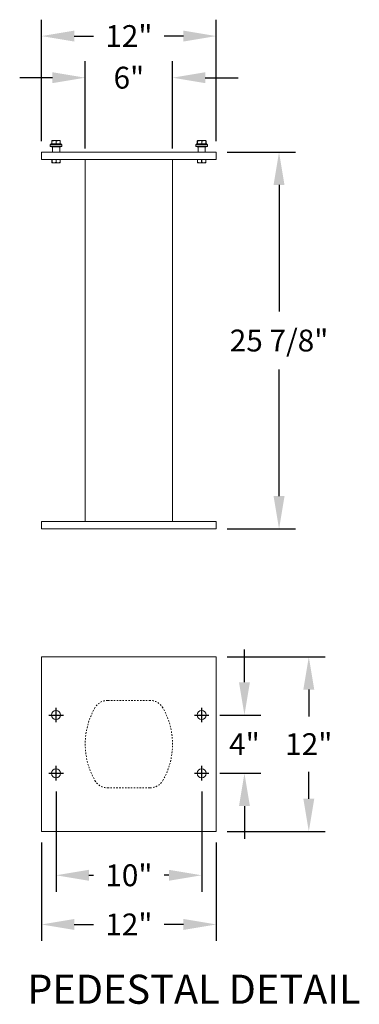
# Model space of a CAD drawing. Units: inches. Extents: x -52 to 383, y -10 to 171.
# Drawn here: x 272 to 296, y -2 to 66 of the extents above; entities that cross this region are included whole.
import ezdxf

# ---------------------------------------------------------------- set-up
doc = ezdxf.new("R2010")
doc.units = ezdxf.units.IN
doc.header["$LTSCALE"] = 0.5
doc.header["$MEASUREMENT"] = 0
doc.linetypes.add('HIDDEN', pattern=[0.375, 0.25, -0.125])
doc.styles.get("Standard").update_dxf_attribs({"font": 'Gothic.ttf'})
doc.dimstyles.new('TRUE SCALE', dxfattribs={"dimscale": 12, "dimtxt": 0.125, "dimasz": 0.1875, "dimexe": 0.09375, "dimexo": 0.0625, "dimgap": 0.09375, "dimtad": 0, "dimtih": 1, "dimtoh": 1, "dimdec": 4, "dimzin": 0, "dimdsep": 46, "dimlunit": 5, "dimtxsty": 'Standard', "dimcen": 0.09375, "dimadec": 0, "dimazin": 0, "dimtfac": 0.09375, "dimtdec": 4, "dimtofl": 0, "dimtmove": 0, "dimatfit": 3, "dimfxl": 1, "dimfrac": 2, "dimtolj": 1, "dimtzin": 0, "dimarcsym": 0})

# ---------------------------------------------------------------- blocks, each defined once
blk = doc.blocks.new('*D45')
at = {"color": 0, "linetype": 'Continuous', "lineweight": -2, "transparency": 16777216}
for p, q in [((274.882, 12.773), (274.882, 5.892)), ((284.882, 12.773), (284.882, 5.892)), ((277.132, 7.017), (277.45, 7.017)), ((282.632, 7.017), (282.315, 7.017))]:
    blk.add_line(p, q, dxfattribs=at)
at = {"color": 0, "linetype": 'Continuous', "transparency": 16777216}
for points in [[(277.132, 7.392), (277.132, 6.642), (274.882, 7.017)], [(282.632, 7.392), (282.632, 6.642), (284.882, 7.017)]]:
    blk.add_solid(points, dxfattribs=at)
at = {"layer": 'Defpoints', "color": 0, "linetype": 'Continuous', "transparency": 16777216}
for p in [(274.882, 13.523), (284.882, 13.523), (284.882, 7.017)]:
    blk.add_point(p, dxfattribs=at)
at = {"color": 0, "linetype": 'Continuous', "lineweight": 15, "transparency": 16777216, "insert": (279.882, 7.017), "char_height": 1.5, "attachment_point": 5}
blk.add_mtext('\\A1;10"', dxfattribs=at)
blk = doc.blocks.new('*D46')
at = {"color": 0, "lineweight": -2, "transparency": 16777216}
for p, q in [((273.882, 9.273), (273.882, 2.516)), ((285.882, 9.273), (285.882, 2.516)), ((276.132, 3.641), (277.45, 3.641)), ((283.632, 3.641), (282.315, 3.641))]:
    blk.add_line(p, q, dxfattribs=at)
at = {"color": 0, "transparency": 16777216}
for points in [[(276.132, 4.016), (276.132, 3.266), (273.882, 3.641)], [(283.632, 4.016), (283.632, 3.266), (285.882, 3.641)]]:
    blk.add_solid(points, dxfattribs=at)
at = {"layer": 'Defpoints', "color": 0, "transparency": 16777216}
for p in [(273.882, 10.023), (285.882, 10.023), (285.882, 3.641)]:
    blk.add_point(p, dxfattribs=at)
at = {"color": 0, "transparency": 16777216, "insert": (279.882, 3.641), "char_height": 1.5, "attachment_point": 5}
blk.add_mtext('\\A1;12"', dxfattribs=at)
blk = doc.blocks.new('*D47')
at = {"color": 0, "linetype": 'Continuous', "lineweight": -2, "transparency": 16777216}
for p, q in [((287.82, 20.273), (287.82, 22.523)), ((286.132, 18.023), (288.945, 18.023)), ((286.132, 14.023), (288.945, 14.023)), ((287.82, 11.773), (287.82, 9.523))]:
    blk.add_line(p, q, dxfattribs=at)
at = {"color": 0, "linetype": 'Continuous', "transparency": 16777216}
for points in [[(287.445, 20.273), (288.195, 20.273), (287.82, 18.023)], [(287.445, 11.773), (288.195, 11.773), (287.82, 14.023)]]:
    blk.add_solid(points, dxfattribs=at)
at = {"layer": 'Defpoints', "color": 0, "linetype": 'Continuous', "transparency": 16777216}
for p in [(285.382, 18.023), (287.82, 18.023), (285.382, 14.023)]:
    blk.add_point(p, dxfattribs=at)
at = {"color": 0, "linetype": 'Continuous', "lineweight": 15, "transparency": 16777216, "insert": (287.82, 16.023), "char_height": 1.5, "attachment_point": 5}
blk.add_mtext('\\A1;4"', dxfattribs=at)
blk = doc.blocks.new('*D48')
at = {"color": 0, "linetype": 'Continuous', "lineweight": -2, "transparency": 16777216}
for p, q in [((286.632, 22.023), (293.365, 22.023)), ((292.24, 19.773), (292.24, 17.917)), ((292.24, 12.273), (292.24, 14.129)), ((286.632, 10.023), (293.365, 10.023))]:
    blk.add_line(p, q, dxfattribs=at)
at = {"color": 0, "linetype": 'Continuous', "transparency": 16777216}
for points in [[(291.865, 19.773), (292.615, 19.773), (292.24, 22.023)], [(291.865, 12.273), (292.615, 12.273), (292.24, 10.023)]]:
    blk.add_solid(points, dxfattribs=at)
at = {"layer": 'Defpoints', "color": 0, "linetype": 'Continuous', "transparency": 16777216}
for p in [(285.882, 22.023), (292.24, 22.023), (285.882, 10.023)]:
    blk.add_point(p, dxfattribs=at)
at = {"color": 0, "linetype": 'Continuous', "lineweight": 15, "transparency": 16777216, "insert": (292.24, 16.023), "char_height": 1.5, "attachment_point": 5}
blk.add_mtext('\\A1;12"', dxfattribs=at)
blk = doc.blocks.new('*D49')
at = {"color": 0, "linetype": 'Continuous', "lineweight": -2, "transparency": 16777216}
for p, q in [((286.632, 56.678), (291.322, 56.678)), ((290.197, 54.428), (290.197, 45.736)), ((290.197, 33.053), (290.197, 41.744)), ((286.632, 30.803), (291.322, 30.803))]:
    blk.add_line(p, q, dxfattribs=at)
at = {"color": 0, "linetype": 'Continuous', "transparency": 16777216}
for points in [[(289.822, 54.428), (290.572, 54.428), (290.197, 56.678)], [(289.822, 33.053), (290.572, 33.053), (290.197, 30.803)]]:
    blk.add_solid(points, dxfattribs=at)
at = {"layer": 'Defpoints', "color": 0, "linetype": 'Continuous', "transparency": 16777216}
for p in [(285.882, 56.678), (290.197, 56.678), (285.882, 30.803)]:
    blk.add_point(p, dxfattribs=at)
at = {"color": 0, "linetype": 'Continuous', "lineweight": 15, "transparency": 16777216, "insert": (290.197, 43.74), "char_height": 1.5, "attachment_point": 5}
blk.add_mtext('\\A1;25 7/8"', dxfattribs=at)
blk = doc.blocks.new('*D50')
at = {"color": 0, "linetype": 'Continuous', "lineweight": -2, "transparency": 16777216}
for p, q in [((276.882, 56.928), (276.882, 62.917)), ((282.882, 56.928), (282.882, 62.917)), ((274.632, 61.792), (272.382, 61.792)), ((285.132, 61.792), (287.382, 61.792))]:
    blk.add_line(p, q, dxfattribs=at)
at = {"color": 0, "linetype": 'Continuous', "transparency": 16777216}
for points in [[(274.632, 62.167), (274.632, 61.417), (276.882, 61.792)], [(285.132, 62.167), (285.132, 61.417), (282.882, 61.792)]]:
    blk.add_solid(points, dxfattribs=at)
at = {"layer": 'Defpoints', "color": 0, "linetype": 'Continuous', "transparency": 16777216}
for p in [(276.882, 61.792), (276.882, 56.178), (282.882, 56.178)]:
    blk.add_point(p, dxfattribs=at)
at = {"color": 0, "linetype": 'Continuous', "lineweight": 15, "transparency": 16777216, "insert": (279.882, 61.792), "char_height": 1.5, "attachment_point": 5}
blk.add_mtext('\\A1;6"', dxfattribs=at)
blk = doc.blocks.new('*D51')
at = {"color": 0, "linetype": 'Continuous', "lineweight": -2, "transparency": 16777216}
for p, q in [((273.882, 57.428), (273.882, 65.774)), ((285.882, 57.428), (285.882, 65.774)), ((276.132, 64.649), (277.45, 64.649)), ((283.632, 64.649), (282.315, 64.649))]:
    blk.add_line(p, q, dxfattribs=at)
at = {"color": 0, "linetype": 'Continuous', "transparency": 16777216}
for points in [[(276.132, 65.024), (276.132, 64.274), (273.882, 64.649)], [(283.632, 65.024), (283.632, 64.274), (285.882, 64.649)]]:
    blk.add_solid(points, dxfattribs=at)
at = {"layer": 'Defpoints', "color": 0, "linetype": 'Continuous', "transparency": 16777216}
for p in [(273.882, 64.649), (273.882, 56.678), (285.882, 56.678)]:
    blk.add_point(p, dxfattribs=at)
at = {"color": 0, "linetype": 'Continuous', "lineweight": 15, "transparency": 16777216, "insert": (279.882, 64.649), "char_height": 1.5, "attachment_point": 5}
blk.add_mtext('\\A1;12"', dxfattribs=at)

msp = doc.modelspace()

# ---------------------------------------------------------------- linework, layer by layer
at = {"color": 7, "linetype": 'Continuous', "lineweight": 15}
for p, q in [((274.55134, 57.24761), (274.47634, 57.17261)), ((274.47634, 57.17261), (274.47634, 57.06061)), ((274.88234, 57.17261), (274.47634, 57.17261)), ((274.47634, 57.06061), (274.88234, 57.06061)), ((274.55134, 57.24761), (274.88234, 57.24761)), ((274.63234, 57.04561), (274.58234, 57.04561)), ((274.74171, 57.46636), (274.60109, 57.46636)), ((274.60109, 57.44608), (274.60109, 57.2679)), ((274.60109, 57.2679), (274.74171, 57.24761)), ((274.63234, 57.04561), (274.63234, 56.67761)), ((275.13234, 57.04561), (274.63234, 57.04561)), ((274.88234, 57.44608), (274.74171, 57.46636)), ((275.02296, 57.46636), (274.74171, 57.46636)), ((274.88234, 57.44608), (274.88234, 57.2679)), ((274.88234, 57.2679), (275.02296, 57.24761)), ((274.88234, 57.24761), (275.21334, 57.24761)), ((275.28834, 57.17261), (274.88234, 57.17261)), ((274.88234, 57.06061), (275.28834, 57.06061)), ((275.16359, 57.44608), (275.02296, 57.46636)), ((275.16359, 57.46636), (275.02296, 57.46636)), ((275.18234, 57.04561), (275.13234, 57.04561)), ((275.13234, 57.04561), (275.13234, 56.67761)), ((275.16359, 57.44608), (275.16359, 57.2679)), ((275.28834, 57.17261), (275.21334, 57.24761)), ((275.28834, 57.06061), (275.28834, 57.17261)), ((284.55134, 57.24761), (284.47634, 57.17261)), ((284.47634, 57.17261), (284.47634, 57.06061)), ((284.88234, 57.17261), (284.47634, 57.17261)), ((284.47634, 57.06061), (284.88234, 57.06061)), ((284.55134, 57.24761), (284.88234, 57.24761)), ((284.60109, 57.45457), (284.56799, 57.44608)), ((284.56799, 57.44608), (284.56799, 57.2679)), ((284.56799, 57.2679), (284.59813, 57.26254)), ((284.63234, 57.04561), (284.58234, 57.04561)), ((284.60109, 57.46636), (284.59054, 57.46145)), ((284.59054, 57.25253), (284.60109, 57.24761)), ((284.74171, 57.46636), (284.60109, 57.46636)), ((284.60109, 57.44608), (284.60109, 57.2679)), ((284.60109, 57.2679), (284.74171, 57.24761)), ((284.63234, 57.04561), (284.63234, 56.67761)), ((285.13234, 57.04561), (284.63234, 57.04561)), ((284.88234, 57.44608), (284.74171, 57.46636)), ((285.02296, 57.46636), (284.74171, 57.46636)), ((284.88234, 57.44608), (284.88234, 57.2679)), ((284.88234, 57.2679), (285.02296, 57.24761)), ((284.88234, 57.24761), (285.21334, 57.24761)), ((285.28834, 57.17261), (284.88234, 57.17261)), ((284.88234, 57.06061), (285.28834, 57.06061)), ((285.16359, 57.44608), (285.02296, 57.46636)), ((285.16359, 57.46636), (285.02296, 57.46636)), ((285.18234, 57.04561), (285.13234, 57.04561)), ((285.13234, 57.04561), (285.13234, 56.67761)), ((285.17414, 57.46145), (285.16359, 57.46636)), ((285.16359, 57.44608), (285.16359, 57.2679)), ((285.16359, 57.24761), (285.17414, 57.25253)), ((285.19669, 57.44608), (285.19669, 57.2679)), ((285.28834, 57.17261), (285.21334, 57.24761)), ((285.28834, 57.06061), (285.28834, 57.17261)), ((273.88234, 56.67761), (273.88234, 56.17761)), ((273.88234, 56.67761), (285.88234, 56.67761)), ((273.88234, 56.17761), (285.88234, 56.17761)), ((274.60109, 55.96874), (274.60109, 56.17761)), ((274.60614, 56.17761), (274.60614, 55.96874)), ((274.87728, 55.96874), (274.87728, 56.17761)), ((274.88739, 56.17761), (274.88739, 55.96874)), ((275.15853, 55.96874), (275.15853, 56.17761)), ((275.16359, 56.17761), (275.16359, 55.96874)), ((276.88234, 56.17761), (276.88234, 31.30261)), ((282.88234, 31.30261), (282.88234, 56.17761)), ((284.60109, 55.96874), (284.60109, 56.17761)), ((284.60614, 56.17761), (284.60614, 55.96874)), ((284.87728, 55.96874), (284.87728, 56.17761)), ((284.88739, 56.17761), (284.88739, 55.96874)), ((285.15853, 55.96874), (285.15853, 56.17761)), ((285.16359, 56.17761), (285.16359, 55.96874)), ((285.88234, 56.67761), (285.88234, 56.17761)), ((274.60109, 55.96874), (274.60614, 55.96874)), ((274.60109, 55.9498), (274.61515, 55.94324)), ((274.61515, 55.94324), (274.88234, 55.94324)), ((274.87728, 55.96874), (274.88739, 55.96874)), ((274.88234, 55.94324), (275.14953, 55.94324)), ((275.14953, 55.94324), (275.16359, 55.9498)), ((275.15853, 55.96874), (275.16359, 55.96874)), ((284.60109, 55.96874), (284.60614, 55.96874)), ((284.60109, 55.9498), (284.61515, 55.94324)), ((284.61515, 55.94324), (284.88234, 55.94324)), ((284.87728, 55.96874), (284.88739, 55.96874)), ((284.88234, 55.94324), (285.14953, 55.94324)), ((285.14953, 55.94324), (285.16359, 55.9498)), ((285.15853, 55.96874), (285.16359, 55.96874)), ((273.88234, 30.80261), (273.88234, 31.30261)), ((285.88234, 31.30261), (273.88234, 31.30261)), ((285.88234, 30.80261), (285.88234, 31.30261)), ((285.88234, 30.80261), (273.88234, 30.80261)), ((273.88234, 22.0233), (273.88234, 10.0233)), ((285.88234, 22.0233), (273.88234, 22.0233)), ((285.88234, 10.0233), (285.88234, 22.0233)), ((273.88234, 10.0233), (285.88234, 10.0233))]:
    msp.add_line(p, q, dxfattribs=at)
at = {"color": 7, "linetype": 'HIDDEN', "lineweight": 15, "ltscale": 0.25}
for p, q in [((281.34644, 19.0233), (278.41824, 19.0233)), ((278.41824, 13.0233), (281.34644, 13.0233))]:
    msp.add_line(p, q, dxfattribs=at)
for p, q in [((274.88234, 17.5233), (274.88234, 18.5233)), ((284.88234, 17.5233), (284.88234, 18.5233)), ((274.38234, 18.0233), (275.38234, 18.0233)), ((284.38234, 18.0233), (285.38234, 18.0233)), ((274.88234, 13.5233), (274.88234, 14.5233)), ((284.88234, 13.5233), (284.88234, 14.5233)), ((274.38234, 14.0233), (275.38234, 14.0233)), ((284.38234, 14.0233), (285.38234, 14.0233))]:
    msp.add_line(p, q)
at = {"color": 7, "linetype": 'Continuous', "lineweight": 15}
for centre in [(274.88234, 18.0233), (284.88234, 18.0233), (274.88234, 14.0233), (284.88234, 14.0233)]:
    msp.add_circle(centre, 0.3125, dxfattribs=at)
for centre, start, end in [((274.56734, 57.04561), 0, 90), ((275.19734, 57.04561), 90, 180), ((284.56734, 57.04561), 0, 90), ((285.19734, 57.04561), 90, 180)]:
    msp.add_arc(centre, 0.015, start, end, dxfattribs=at)
at = {"color": 7, "linetype": 'HIDDEN', "lineweight": 15, "ltscale": 0.25}
for centre, radius, start, end in [((278.41824, 18.0233), 1, 90, 150), ((281.34644, 18.0233), 1, 30, 90), ((281.88234, 16.0233), 5, 150, 210), ((277.88234, 16.0233), 5, 330, 30), ((278.41824, 14.0233), 1, 210, 270), ((281.34644, 14.0233), 1, 270, 330)]:
    msp.add_arc(centre, radius, start, end, dxfattribs=at)
at = {"color": 7, "linetype": 'Continuous', "lineweight": 15}
for points, knots in [([(274.74171, 57.46636), (274.71983, 57.46549), (274.67245, 57.4636), (274.62606, 57.45221), (274.60109, 57.44608)], [0, 0, 0, 0, 0.461765923, 1, 1, 1, 1]), ([(274.60109, 57.44608), (274.60109, 57.45077), (274.60109, 57.46246), (274.60109, 57.4649), (274.60109, 57.46636)], [0, 0, 0, 0, 0.4016721, 1, 1, 1, 1]), ([(274.60109, 57.24761), (274.60109, 57.24908), (274.60109, 57.25152), (274.60109, 57.26321), (274.60109, 57.2679)], [0, 0, 0, 0, 0.5983279, 1, 1, 1, 1]), ([(274.74171, 57.24761), (274.76359, 57.24849), (274.81098, 57.25038), (274.85737, 57.26177), (274.88234, 57.2679)], [0, 0, 0, 0, 0.46176592, 1, 1, 1, 1]), ([(275.02296, 57.46636), (275.00108, 57.46549), (274.9537, 57.4636), (274.90731, 57.45221), (274.88234, 57.44608)], [0, 0, 0, 0, 0.46176592, 1, 1, 1, 1]), ([(275.02296, 57.24761), (275.04484, 57.24849), (275.09223, 57.25038), (275.13862, 57.26177), (275.16359, 57.2679)], [0, 0, 0, 0, 0.46176592, 1, 1, 1, 1]), ([(275.16359, 57.46636), (275.16359, 57.4649), (275.16359, 57.46246), (275.16359, 57.45077), (275.16359, 57.44608)], [0, 0, 0, 0, 0.5983279, 1, 1, 1, 1]), ([(275.16359, 57.2679), (275.16359, 57.26321), (275.16359, 57.25152), (275.16359, 57.24908), (275.16359, 57.24761)], [0, 0, 0, 0, 0.4016721, 1, 1, 1, 1]), ([(284.56799, 57.44608), (284.5737, 57.45121), (284.58123, 57.45799), (284.58894, 57.45987), (284.59081, 57.46032)], [0, 0, 0, 0, 0.75751064, 1, 1, 1, 1]), ([(284.59081, 57.25366), (284.58894, 57.25411), (284.58123, 57.25599), (284.5737, 57.26277), (284.56799, 57.2679)], [0, 0, 0, 0, 0.24248936, 1, 1, 1, 1]), ([(284.74171, 57.46636), (284.71983, 57.46549), (284.67245, 57.4636), (284.62606, 57.45221), (284.60109, 57.44608)], [0, 0, 0, 0, 0.461765923, 1, 1, 1, 1]), ([(284.60109, 57.44608), (284.60109, 57.45077), (284.60109, 57.46246), (284.60109, 57.4649), (284.60109, 57.46636)], [0, 0, 0, 0, 0.4016721, 1, 1, 1, 1]), ([(284.60109, 57.24761), (284.60109, 57.24908), (284.60109, 57.25152), (284.60109, 57.26321), (284.60109, 57.2679)], [0, 0, 0, 0, 0.5983279, 1, 1, 1, 1]), ([(284.74171, 57.24761), (284.76359, 57.24849), (284.81098, 57.25038), (284.85737, 57.26177), (284.88234, 57.2679)], [0, 0, 0, 0, 0.46176592, 1, 1, 1, 1]), ([(285.02296, 57.46636), (285.00108, 57.46549), (284.9537, 57.4636), (284.90731, 57.45221), (284.88234, 57.44608)], [0, 0, 0, 0, 0.46176592, 1, 1, 1, 1]), ([(285.02296, 57.24761), (285.04484, 57.24849), (285.09223, 57.25038), (285.13862, 57.26177), (285.16359, 57.2679)], [0, 0, 0, 0, 0.46176592, 1, 1, 1, 1]), ([(285.16359, 57.46636), (285.16359, 57.4649), (285.16359, 57.46246), (285.16359, 57.45077), (285.16359, 57.44608)], [0, 0, 0, 0, 0.5983279, 1, 1, 1, 1]), ([(285.16359, 57.2679), (285.16359, 57.26321), (285.16359, 57.25152), (285.16359, 57.24908), (285.16359, 57.24761)], [0, 0, 0, 0, 0.4016721, 1, 1, 1, 1]), ([(285.19669, 57.44608), (285.19307, 57.4493), (285.18556, 57.456), (285.17785, 57.45796), (285.17386, 57.45897)], [0, 0, 0, 0, 0.48144232, 1, 1, 1, 1]), ([(285.17386, 57.25501), (285.17785, 57.25602), (285.18556, 57.25798), (285.19307, 57.26468), (285.19669, 57.2679)], [0, 0, 0, 0, 0.51855768, 1, 1, 1, 1]), ([(274.60109, 55.95082), (274.60109, 55.95184), (274.60109, 55.95347), (274.60109, 55.96457), (274.60109, 55.96874)], [0, 0, 0, 0, 0.62428348, 1, 1, 1, 1]), ([(274.60614, 55.96874), (274.63918, 55.9615), (274.70623, 55.94678), (274.79825, 55.95039), (274.85471, 55.9635), (274.87728, 55.96874)], [0, 0, 0, 0, 0.36817102, 0.74741729, 1, 1, 1, 1]), ([(274.88739, 55.96874), (274.92043, 55.9615), (274.98748, 55.94678), (275.0795, 55.95039), (275.13596, 55.9635), (275.15853, 55.96874)], [0, 0, 0, 0, 0.36817102, 0.74741729, 1, 1, 1, 1]), ([(275.16359, 55.96874), (275.16359, 55.96458), (275.16359, 55.95351), (275.16359, 55.95169), (275.16359, 55.95056)], [0, 0, 0, 0, 0.37569772, 1, 1, 1, 1]), ([(284.60109, 55.95082), (284.60109, 55.95184), (284.60109, 55.95347), (284.60109, 55.96457), (284.60109, 55.96874)], [0, 0, 0, 0, 0.62428348, 1, 1, 1, 1]), ([(284.60614, 55.96874), (284.63918, 55.9615), (284.70623, 55.94678), (284.79825, 55.95039), (284.85471, 55.9635), (284.87728, 55.96874)], [0, 0, 0, 0, 0.36817102, 0.74741729, 1, 1, 1, 1]), ([(284.88739, 55.96874), (284.92043, 55.9615), (284.98748, 55.94678), (285.0795, 55.95039), (285.13596, 55.9635), (285.15853, 55.96874)], [0, 0, 0, 0, 0.36817102, 0.74741729, 1, 1, 1, 1]), ([(285.16359, 55.96874), (285.16359, 55.96458), (285.16359, 55.95351), (285.16359, 55.95169), (285.16359, 55.95056)], [0, 0, 0, 0, 0.37569772, 1, 1, 1, 1])]:
    msp.add_open_spline(points, degree=3, knots=knots, dxfattribs=at)

# ---------------------------------------------------------------- texts
msp.add_text('PEDESTAL DETAIL', height=2).set_placement((272.89939, -1.80751))

# ---------------------------------------------------------------- dimensions: what is measured, and where the dimension line sits
for base, p1, p2, picture, middle in [((273.88234, 64.64898), (285.88234, 56.67761), (273.88234, 56.67761), '*D51', (279.88234, 64.64898)), ((276.88234, 61.79217), (282.88234, 56.17761), (276.88234, 56.17761), '*D50', (279.88234, 61.79217))]:
    dim = msp.add_linear_dim(base=base, p1=p1, p2=p2, dimstyle='TRUE SCALE', override={"dimpost": '"', "dimtol": 0, "dimlim": 0, "dimtp": 0.1, "dimtm": 0.1, "dimtfac": 0.71, "dimtdec": 4, "dimtolj": 1, "dimtzin": 7}, dxfattribs=at)
    dim.commit()
    dim.dimension.update_dxf_attribs({"geometry": picture, "text_midpoint": middle})
dim = msp.add_linear_dim(base=(290.19742, 56.67761), p1=(285.88234, 30.80261), p2=(285.88234, 56.67761), angle=90, dimstyle='TRUE SCALE', override={"dimpost": '"', "dimtol": 0, "dimlim": 0, "dimtp": 0.1, "dimtm": 0.1, "dimtfac": 0.71, "dimtdec": 4, "dimtolj": 1, "dimtzin": 7}, dxfattribs=at)
dim.commit()
dim.dimension.update_dxf_attribs({"geometry": '*D49', "text_midpoint": (290.19742, 43.74011)})
for base, p1, p2, picture, middle in [((287.82, 18.0233), (285.38234, 14.0233), (285.38234, 18.0233), '*D47', (287.82, 16.0233)), ((292.24038, 22.0233), (285.88234, 10.0233), (285.88234, 22.0233), '*D48', (292.24038, 16.0233))]:
    dim = msp.add_linear_dim(base=base, p1=p1, p2=p2, angle=90, dimstyle='TRUE SCALE', override={"dimpost": '"', "dimtp": 0.1, "dimtm": 0.1, "dimtfac": 0.71, "dimtzin": 7}, dxfattribs=at)
    dim.commit()
    dim.dimension.update_dxf_attribs({"geometry": picture, "text_midpoint": middle, "dimtype": 160})
dim = msp.add_linear_dim(base=(284.88234, 7.01658), p1=(274.88234, 13.5233), p2=(284.88234, 13.5233), dimstyle='TRUE SCALE', override={"dimpost": '"', "dimtp": 0.1, "dimtm": 0.1, "dimtfac": 0.71, "dimtzin": 7}, dxfattribs=at)
dim.commit()
dim.dimension.update_dxf_attribs({"geometry": '*D45', "text_midpoint": (279.88234, 7.01658), "dimtype": 160})
dim = msp.add_linear_dim(base=(285.88234, 3.64114), p1=(273.88234, 10.0233), p2=(285.88234, 10.0233), dimstyle='TRUE SCALE', override={"dimpost": '"', "dimtp": 0.1, "dimtm": 0.1, "dimtfac": 0.71, "dimtzin": 7})
dim.commit()
dim.dimension.update_dxf_attribs({"geometry": '*D46', "text_midpoint": (279.88234, 3.64114), "dimtype": 160})

doc.saveas('drawing.dxf')
